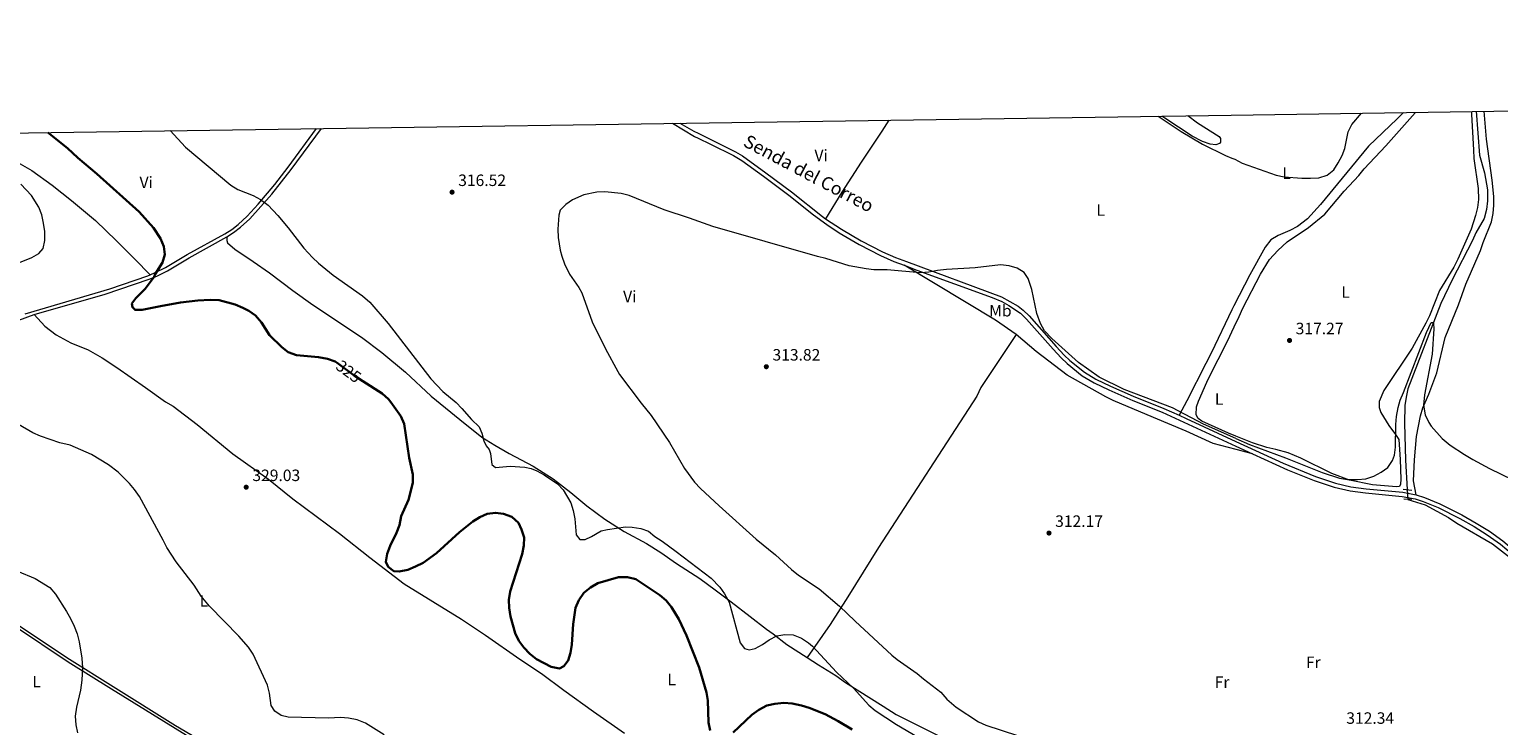
# Model space of a CAD drawing. Units: metres. Extents: x 601196 to 608145, y 4687526 to 4692255.
# Drawn here: x 603894 to 604790, y 4691831 to 4692255 of the extents above; entities that cross this region are included whole.
import ezdxf
from ezdxf.enums import TextEntityAlignment as Align

# ---------------------------------------------------------------- set-up
doc = ezdxf.new("R2010")
doc.units = ezdxf.units.M
doc.header["$MEASUREMENT"] = 0
for name, pattern in [('DGN Style 2', [86.62620000000001, 51.97572, -34.65048000000001]), ('DGN Style 3', [121.27668000000003, 86.62620000000001, -34.65048000000001]), ('DGN Style 5', [60.638340000000014, 25.98786, -34.65048000000001])]:
    doc.linetypes.add(name, pattern=pattern)
for name, color, linetype, lineweight in [('Nivel 11', 7, 'Continuous', 0), ('Nivel 21', 7, 'Continuous', 0), ('Nivel 22', 7, 'Continuous', 0), ('Nivel 36', 7, 'Continuous', 0), ('Nivel 37', 7, 'Continuous', 0), ('Nivel 4', 7, 'Continuous', 0), ('Nivel 41', 7, 'Continuous', 0), ('Nivel 44', 7, 'Continuous', 0), ('Nivel 5', 7, 'Continuous', 0), ('Nivel 61', 7, 'Continuous', 0), ('Nivel 7', 7, 'Continuous', 0)]:
    doc.layers.add(name, color=color, linetype=linetype, lineweight=lineweight)
doc.styles.add('Style-Arial', font='txt')
doc.styles.add('Style-Arial Narrow', font='txt')
doc.styles.add('Style-Helvetica-Narrow-Oblique', font='txt')

# ---------------------------------------------------------------- blocks, each defined once
blk = doc.blocks.new('5PATER')
at = {"layer": 'Nivel 7', "linetype": 'Continuous', "lineweight": 0}
h = blk.add_hatch(color=51, dxfattribs=at)
edge = h.paths.add_edge_path()
edge.add_ellipse((-0.005119055509567261, -0.03297889232635498), major_axis=(-10.95721237942168, -11.10700355961716), ratio=0.9994222409660317, start_angle=0, end_angle=360)

msp = doc.modelspace()

# ---------------------------------------------------------------- linework, layer by layer
at = {"layer": 'Nivel 11', "color": 142, "linetype": 'DGN Style 3', "lineweight": 13}
for points in [[(604776.2300000004, 4692205.18, 316.9), (604778.4400000013, 4692178.440000001, 316.53), (604781.2899999991, 4692167.710000001, 316.53), (604783.129999999, 4692157.260000002, 316.2), (604783.3000000007, 4692150.59, 316.2), (604782.6700000018, 4692145.41, 316.2), (604781.2399999984, 4692139.960000001, 316.2), (604776.0799999982, 4692131.219999999, 315.71), (604774.1000000015, 4692126.580000002, 315.87), (604761.6099999994, 4692102.59, 315.22), (604754.7399999984, 4692088.129999999, 315.05), (604734.5799999982, 4692036.149999999, 314.56), (604733.5500000007, 4692031.170000002, 314.39), (604732.9200000018, 4692025.920000002, 314.39), (604732.6000000015, 4692015.199999999, 314.23), (604733.3200000003, 4691992.640000001, 313.9), (604734.3399999999, 4691974.780000001, 313.78)], [(604734.6799999997, 4691968.789999999, 313.74), (604745.1900000013, 4691965.440000001, 313.74), (604759.5, 4691957.699999999, 313.74), (604764.5399999991, 4691954.370000001, 313.74), (604786.25, 4691941.75, 313.74), (604797.2600000016, 4691933.219999999, 313.74), (604801.2199999988, 4691929.899999999, 313.74), (604810.9400000013, 4691919.68, 313.74), (604826.1600000001, 4691902.170000002, 313.57), (604854.0100000016, 4691873.170000002, 313.57)]]:
    msp.add_polyline3d(points, dxfattribs=at)
at = {"layer": 'Nivel 21', "color": 7, "linetype": 'DGN Style 3', "lineweight": 0, "extrusion": (0.06301364667481026, 0.132427919057491, 0.989187609398159), "elevation": 659763.5984915958, "flags": 128}
msp.add_lwpolyline([(1470083.392700642, -4447938.226363186), (1470078.61738891, -4447938.362737082), (1470045.255733322, -4447938.703671835)], dxfattribs=at)
at = {"layer": 'Nivel 21', "color": 7, "linetype": 'Continuous', "lineweight": 0, "extrusion": (0.001648732793511185, -0.0007545048377085083, 0.9999983561999617), "elevation": -2228.544966863977, "flags": 128}
msp.add_lwpolyline([(604628.579320889, 4692000.884077616), (604638.6093402356, 4691996.294076305)], dxfattribs=at)
at = {"layer": 'Nivel 21', "color": 1, "linetype": 'DGN Style 2', "lineweight": 0, "elevation": 314.22, "flags": 128}
for points in [[(604731.8999999985, 4691975.07), (604737.0799999982, 4691974.440000001)], [(604737.120000001, 4691968.649999999), (604732.2100000009, 4691968.940000001)]]:
    msp.add_lwpolyline(points, dxfattribs=at)
at = {"layer": 'Nivel 21', "color": 7, "linetype": 'Continuous', "lineweight": 0}
for points in [[(604286.4200000018, 4692197.91, 317.13), (604299.8500000015, 4692189.830000002, 317.15), (604302.0899999999, 4692188.739999998, 317.1), (604309.5399999991, 4692185.120000001, 316.96), (604323.6000000015, 4692178.34, 316.72), (604328.7600000016, 4692175.129999999, 316.63), (604341.8599999994, 4692165.739999998, 316.43), (604357.4299999997, 4692154.129999999, 316.47), (604372.3999999985, 4692142.07, 315.97), (604380.4699999988, 4692136.16, 315.84), (604388.0599999987, 4692131.16, 315.81), (604400.2300000004, 4692124.059999999, 315.48), (604413.3099999987, 4692117.34, 315.31), (604421.4600000009, 4692113.77, 315.32), (604427.6999999993, 4692111.379999999, 315.2)], [(604014.7399999984, 4692128.640000001, 321.27), (604018.9600000009, 4692131.300000001, 321.06), (604023.25, 4692134.539999999, 321.02), (604028.8200000003, 4692139.699999999, 320.67), (604042.1999999993, 4692154.690000001, 319.69), (604054.120000001, 4692169.789999999, 318.95), (604072.4499999993, 4692194.760000002, 318.07)], [(603897.370000001, 4692081.32, 326.78), (603940.6099999994, 4692093.73, 325.38), (603967.4200000018, 4692102.870000001, 325.06), (603972.1999999993, 4692104.84, 325.03), (603978.5899999999, 4692108.09, 324.89), (603991.870000001, 4692115.949999999, 323.57), (604014.7399999984, 4692128.640000001, 321.27)], [(604427.6999999993, 4692111.379999999, 315.2), (604435.4600000009, 4692108.399999999, 315.05), (604481.3599999994, 4692091.780000001, 314.42), (604487.1700000018, 4692089.370000001, 314.33), (604491.5199999996, 4692086.91, 314.33), (604498.6600000001, 4692082.18, 314.16), (604502.2100000009, 4692078.66, 314.15), (604518.3900000006, 4692060.32, 314.56), (604523.3999999985, 4692054.93, 314.66), (604527.0500000007, 4692051.52, 314.66), (604536.0899999999, 4692044.16, 314.66), (604543.4100000001, 4692039.890000001, 314.82), (604552.3999999985, 4692035.5, 314.82), (604567.0700000003, 4692028.989999998, 314.98), (604584.8999999985, 4692021.859999999, 314.82), (604629.9200000018, 4692001.23, 314.72)], [(603684.7800000012, 4692007.25, 335.72), (603702.1499999985, 4692010.09, 335.08), (603706.1000000015, 4692011.260000002, 334.87), (603713.9600000009, 4692013.580000002, 334.44), (603744.3399999999, 4692027.460000001, 333.2), (603760.7199999988, 4692034.899999999, 332.53), (603769.620000001, 4692038.609999999, 332.03), (603795.629999999, 4692046.050000001, 330.51), (603830.4200000018, 4692057.5, 328.86), (603874.0899999999, 4692072.359999999, 327.36), (603887.9899999984, 4692078.010000002, 327.03), (603897.370000001, 4692081.32, 326.78)], [(604639.9499999993, 4691996.640000001, 314.7), (604661.3399999999, 4691986.84, 314.66), (604677.4800000004, 4691980.300000001, 314.49), (604689.7899999991, 4691976.280000001, 314.33), (604699.5399999991, 4691974, 314.33), (604708.8900000006, 4691972.73, 314.33), (604731.25, 4691970.670000002, 314.38), (604739.2100000009, 4691969.129999999, 314.16), (604743.9800000004, 4691967.620000001, 314.15), (604753.0599999987, 4691963.800000001, 314.12), (604766.370000001, 4691957.149999999, 314), (604775.1000000015, 4691952.27, 313.91), (604783.0399999991, 4691947.32, 313.84), (604791.1799999997, 4691941.489999998, 313.86), (604798.8999999985, 4691935.140000001, 313.97), (604804.8200000003, 4691929.66, 314.04), (604814.5799999982, 4691919.629999999, 314.16), (604830.879999999, 4691900.670000002, 314), (604840.379999999, 4691890.219999999, 314.1), (604845.2899999991, 4691885.210000001, 314.16), (604852.629999999, 4691878.41, 314.16), (604857.370000001, 4691874.629999999, 314.22)], [(603740.4299999997, 4691972.989999998, 336.71), (603753.4600000009, 4691965.16, 337.86), (603762.2399999984, 4691960.399999999, 338.37), (603771.8000000007, 4691955.879999999, 338.55), (603804.8999999985, 4691941.039999999, 338.35), (603820.1999999993, 4691933.780000001, 337.72), (603831.8200000003, 4691927.260000002, 337.36), (603844.0700000003, 4691919.93, 337.03), (603852.4499999993, 4691914.48, 336.64), (603864.8000000007, 4691905.760000002, 336.37), (603885.4699999988, 4691891.710000001, 336.3), (603918.0599999987, 4691869.960000001, 335.11), (603944.6000000015, 4691853.43, 334.73), (603990.2300000004, 4691825.120000001, 332.96), (604030.9400000013, 4691801.469999999, 332.09)]]:
    msp.add_polyline3d(points, dxfattribs=at)
at = {"layer": 'Nivel 21', "color": 7, "linetype": 'DGN Style 3', "lineweight": 0}
for points in [[(604291, 4692197.969999999, 317.17), (604299.5599999987, 4692193.030000001, 317.17), (604302.0399999991, 4692191.82, 317.12), (604310.7300000004, 4692187.57, 316.96), (604324.8000000007, 4692180.539999999, 316.72), (604329.0799999982, 4692177.960000001, 316.65), (604343.3299999982, 4692167.760000002, 316.43), (604358.9699999988, 4692156.109999999, 316.47), (604377.9200000018, 4692141.050000001, 315.9), (604379.8000000007, 4692139.780000001, 315.88)], [(603968.0399999991, 4692105.59, 325.05), (603971.2399999984, 4692106.920000002, 325.03), (603977.4899999984, 4692110.09, 324.89), (603990.7300000004, 4692117.93, 323.57), (604013.5700000003, 4692130.600000001, 321.27), (604017.7899999991, 4692133.27, 321.06), (604021.7800000012, 4692136.289999999, 321.02), (604027.1999999993, 4692141.309999999, 320.67), (604033.9699999988, 4692148.640000001, 320.14), (604044.0399999991, 4692160.510000002, 319.46), (604052.3000000007, 4692171.170000002, 318.95), (604069.5199999996, 4692194.719999999, 318.1)], [(604379.8000000007, 4692139.780000001, 315.88), (604389.379999999, 4692133.289999999, 315.81), (604401.4299999997, 4692126.260000002, 315.48), (604414.379999999, 4692119.600000001, 315.31), (604422.4100000001, 4692116.09, 315.32), (604429.0100000016, 4692113.649999999, 315.22), (604486.8999999985, 4692092.25, 314.35), (604497.0899999999, 4692086.420000002, 314.24), (604500.25, 4692084.129999999, 314.16), (604503.8099999987, 4692080.620000001, 314.14), (604520.2399999984, 4692062, 314.56), (604525.1700000018, 4692056.699999999, 314.66), (604528.6999999993, 4692053.399999999, 314.66), (604537.5199999996, 4692046.23, 314.66), (604544.5899999999, 4692042.100000001, 314.82), (604553.4600000009, 4692037.77, 314.82), (604567.1600000001, 4692031.670000002, 314.98), (604585.879999999, 4692024.16, 314.82), (604595.2399999984, 4692020.050000001, 314.8)], [(603891.879999999, 4692081.91, 326.92), (603943.4499999993, 4692097.02, 325.31), (603966.6099999994, 4692105, 325.06), (603968.0399999991, 4692105.59, 325.05)], [(603684.7800000012, 4692007.25, 335.72), (603693.4699999988, 4692002.300000001, 335.9), (603706.3599999994, 4691994.73, 335.64), (603710.3099999987, 4691992.420000002, 335.55), (603737.4899999984, 4691976.739999998, 336.37), (603754.3000000007, 4691966.640000001, 337.86), (603763.0100000016, 4691961.920000002, 338.37), (603781.629999999, 4691953.32, 338.6), (603805.6099999994, 4691942.59, 338.35), (603819.1700000018, 4691936.210000001, 337.78), (603829.7300000004, 4691930.460000001, 337.45), (603849.1999999993, 4691918.699999999, 336.84), (603865.6600000001, 4691907.239999998, 336.38), (603890.5599999987, 4691890.32, 336.2), (603918.9800000004, 4691871.399999999, 335.11), (603945.5, 4691854.870000001, 334.73), (603983.620000001, 4691831.010000002, 333.17), (604031.8000000007, 4691802.940000001, 332.09)], [(604629.879999999, 4692004.09, 314.73), (604658.5899999999, 4691990.780000001, 314.68), (604678.3399999999, 4691982.66, 314.49), (604690.4699999988, 4691978.690000001, 314.33), (604699.9899999984, 4691976.460000001, 314.33), (604709.1799999997, 4691975.219999999, 314.33), (604731.6099999994, 4691973.149999999, 314.38), (604739.8200000003, 4691971.559999999, 314.16)], [(604739.8200000003, 4691971.559999999, 314.16), (604744.8399999999, 4691969.98, 314.15), (604754.1099999994, 4691966.080000002, 314.12), (604767.5399999991, 4691959.370000001, 314), (604776.370000001, 4691954.43, 313.91), (604784.4299999997, 4691949.399999999, 313.84), (604792.5700000003, 4691943.580000002, 313.86), (604804.25, 4691933.66, 314.01), (604816.4299999997, 4691921.32, 314.16), (604832.7300000004, 4691902.359999999, 314), (604842.1999999993, 4691891.940000001, 314.1), (604847.0300000012, 4691887, 314.16), (604854.2600000016, 4691880.309999999, 314.16), (604865.9899999984, 4691870.960000001, 314.31), (604882.0399999991, 4691858.780000001, 314.35), (604895.2899999991, 4691848.640000001, 314.08)]]:
    msp.add_polyline3d(points, dxfattribs=at)
at = {"layer": 'Nivel 22', "color": 30, "linetype": 'DGN Style 5', "lineweight": 30, "elevation": 325, "flags": 128}
msp.add_lwpolyline([(604082.0799999982, 4692051.899999999), (604092.3399999999, 4692044.359999999), (604097.8000000007, 4692040.84)], dxfattribs=at)
at = {"layer": 'Nivel 22', "color": 142, "linetype": 'DGN Style 5', "lineweight": 0, "extrusion": (0.0003778145098373086, -0.006656202688016113, 0.99997777586403), "elevation": -30688.4847079803, "flags": 128}
msp.add_lwpolyline([(604734.1782837845, 4691874.449205875), (604734.5182988718, 4691868.459073178)], dxfattribs=at)
at = {"layer": 'Nivel 36', "color": 92, "linetype": 'Continuous', "lineweight": 0, "extrusion": (0.007250634098315724, -0.02738068402916617, 0.9995987827359872), "elevation": -123775.66149753, "flags": 128}
msp.add_lwpolyline([(1785454.500803567, 4379242.008397147), (1785444.664271507, 4379253.659115456), (1785399.380298559, 4379300.26198869)], dxfattribs=at)
at = {"layer": 'Nivel 36', "color": 92, "linetype": 'Continuous', "lineweight": 0, "extrusion": (-0.00561174051017294, 0.001475887754175483, 0.9999831649201819), "elevation": 3846.47258412496, "flags": 128}
msp.add_lwpolyline([(604632.1953717023, 4691996.073198702), (604622.1951924562, 4691998.703201566)], dxfattribs=at)
at = {"layer": 'Nivel 36', "color": 92, "linetype": 'Continuous', "lineweight": 0}
for points in [[(604732, 4692204.510000002, 319.18), (604728.1999999993, 4692200.510000002, 319.25), (604710.75, 4692183.949999999, 318.76), (604681.3599999994, 4692148.370000001, 318.76), (604673.4400000013, 4692139.710000001, 318.1), (604667.5, 4692134.960000001, 317.77), (604662.7699999996, 4692132.620000001, 317.77), (604655.5500000007, 4692129.620000001, 317.44), (604651.2300000004, 4692126.879999999, 317.44), (604647.6400000006, 4692122.510000002, 317.44), (604638.2699999996, 4692105.580000002, 317.11), (604628.6400000006, 4692086.77, 317.11)], [(604628.8399999999, 4692073.949999999, 317.84), (604631.8000000007, 4692080.18, 317.43), (604634.1799999997, 4692085.219999999, 317.43), (604644.8500000015, 4692106.059999999, 317.26), (604650.4100000001, 4692114.93, 317.43), (604655.4899999984, 4692120.43, 317.59), (604661.1700000018, 4692125.59, 317.59), (604674.1400000006, 4692134.359999999, 318.08), (604684.0799999982, 4692142.469999999, 318.25), (604695.9200000018, 4692156.57, 318.41), (604704.7199999988, 4692166.030000001, 318.74), (604708.0399999991, 4692170.120000001, 318.74), (604721.2399999984, 4692184.140000001, 318.74), (604739.1099999994, 4692204.280000001, 318.74), (604739.3999999985, 4692204.620000001, 318.75)], [(604773.5100000016, 4692205.140000001, 317.59), (604773.5300000012, 4692203.190000001, 317.59), (604774.6499999985, 4692181.690000001, 317.26), (604774.8299999982, 4692176.370000001, 316.93), (604777.5799999982, 4692158.239999998, 317.1), (604777.6799999997, 4692151.5, 316.77), (604777.0599999987, 4692146.59, 316.6), (604775.8200000003, 4692141.670000002, 316.44), (604773.1600000001, 4692133.330000002, 316.11), (604765.0700000003, 4692115.039999999, 315.78), (604762.6900000013, 4692110.34, 315.62), (604753.870000001, 4692096.030000001, 315.45), (604747.9400000013, 4692080.629999999, 315.45), (604745.629999999, 4692076.059999999, 315.45), (604737.3500000015, 4692061, 315.45), (604719.9299999997, 4692035.07, 315.12), (604717.1400000006, 4692028.350000001, 315.12), (604717.1900000013, 4692024.780000001, 315.12), (604718.1900000013, 4692021.739999998, 314.96), (604723.1400000006, 4692013.91, 314.8), (604727.2199999988, 4692008.359999999, 314.47), (604729.1600000001, 4692005.190000001, 314.47), (604729.9200000018, 4691993.059999999, 314.63), (604730.3399999999, 4691981.199999999, 314.47), (604730.2600000016, 4691978.039999999, 314.47), (604729.6499999985, 4691976.760000002, 314.47), (604727.8299999982, 4691976.43, 314.47), (604713.2199999988, 4691977.710000001, 314.8), (604699.0799999982, 4691980.460000001, 314.96), (604688.25, 4691984.620000001, 315.29), (604669.5, 4691993.859999999, 315.12), (604661.6999999993, 4691997.190000001, 315.12), (604654.2300000004, 4691999.25, 315.12), (604648.7100000009, 4692000.350000001, 315.29), (604639.9600000009, 4692003.280000001, 315.12), (604629.8399999999, 4692007.280000001, 315.24)], [(604739.8200000003, 4691971.559999999, 314.16), (604738.1099999994, 4691980.190000001, 314.49), (604738.6400000006, 4691992.920000002, 314.66), (604739.9100000001, 4692007.120000001, 314.66), (604742.3900000006, 4692019.640000001, 314.82), (604743.8200000003, 4692024.559999999, 314.99), (604747.4299999997, 4692032.960000001, 315.15), (604752.2699999996, 4692045.940000001, 315.48), (604757.3399999999, 4692067.34, 315.81), (604765.5100000016, 4692087.379999999, 315.97), (604769.9400000013, 4692099.82, 315.97), (604778.9899999984, 4692120.330000002, 316.14), (604780.5, 4692125.170000002, 316.3), (604785.6000000015, 4692137.879999999, 316.63), (604786.6999999993, 4692142.93, 316.63), (604787.129999999, 4692147.920000002, 316.63), (604787.0100000016, 4692153.370000001, 316.63), (604786.0500000007, 4692163.140000001, 316.8), (604782.5799999982, 4692188.149999999, 317.45), (604781.2199999988, 4692205.260000002, 317.94)], [(604418.3200000003, 4692199.850000001, 317.32), (604414.0399999991, 4692193.07, 317.43), (604401.4200000018, 4692174.120000001, 317.76), (604389.7600000016, 4692155.98, 317.1), (604379.8000000007, 4692139.780000001, 315.88)], [(604600.6600000001, 4692202.530000001, 322.52), (604606.4400000013, 4692198.18, 322.36), (604619.7399999984, 4692189.830000002, 321.7), (604620.5500000007, 4692188.68, 321.54), (604620.3999999985, 4692186.460000001, 321.21), (604619.8599999994, 4692185.52, 320.88), (604617.6999999993, 4692184.789999999, 320.55), (604614.129999999, 4692185.07, 320.22), (604609.4200000018, 4692186.710000001, 320.22), (604603.1700000018, 4692190.039999999, 320.22), (604586.5799999982, 4692201.09, 319.89), (604584.75, 4692202.289999999, 319.91)], [(603880.379999999, 4692178.129999999, 328.87), (603895.9200000018, 4692169.109999999, 328.54), (603908.4400000013, 4692160.23, 328.37), (603920.0700000003, 4692150.75, 328.37), (603934.8599999994, 4692138.620000001, 327.88), (603947.5700000003, 4692126.300000001, 327.22), (603958.7199999988, 4692115.140000001, 326.23), (603968.0399999991, 4692105.59, 325.05)], [(604014.7399999984, 4692128.640000001, 321.27), (604014.7300000004, 4692126.539999999, 321.43), (604015.3299999982, 4692124.989999998, 321.43), (604019.629999999, 4692121.129999999, 321.27), (604030.8000000007, 4692113.609999999, 320.61), (604040.8299999982, 4692106.760000002, 320.77), (604055.0199999996, 4692095.989999998, 321.1), (604067.1999999993, 4692087.32, 321.27), (604097, 4692067.649999999, 320.94), (604109.379999999, 4692058.370000001, 320.77), (604123.6999999993, 4692046.25, 320.77), (604139.3000000007, 4692031.699999999, 320.61), (604156.7800000012, 4692017.469999999, 320.44), (604170.2399999984, 4692006.77, 319.95), (604178.2399999984, 4692001.82, 319.29), (604186.9200000018, 4691996.800000001, 319.13), (604201.4699999988, 4691989.129999999, 319.29), (604213.7100000009, 4691981.330000002, 319.79), (604224.4800000004, 4691973, 319.29), (604234.2300000004, 4691964.940000001, 318.63), (604245.1900000013, 4691956.739999998, 318.96), (604257.0300000012, 4691949.219999999, 319.95), (604270.6999999993, 4691942.02, 320.94), (604279.4499999993, 4691936.530000001, 320.77), (604289, 4691929.82, 321.27), (604303.0599999987, 4691920.530000001, 320.94), (604312.5500000007, 4691913.82, 320.61), (604322.2199999988, 4691906.370000001, 319.29), (604333.7600000016, 4691897.420000002, 318.31), (604343.6999999993, 4691889.84, 318.64), (604347.870000001, 4691886.989999998, 318.96), (604356.0599999987, 4691880.350000001, 319.95), (604368.4699999988, 4691872.43, 320.37)], [(603897.370000001, 4692081.32, 326.78), (603903.8200000003, 4692074.210000001, 326.61), (603910.75, 4692069, 326.45), (603919.6999999993, 4692064.109999999, 326.94), (603930.2100000009, 4692059.960000001, 327.44), (603938.8200000003, 4692055.080000002, 328.1), (603947.7699999996, 4692049.109999999, 328.75), (603965.3299999982, 4692036.91, 328.75), (603977.4400000013, 4692028.300000001, 329.08), (603982.0799999982, 4692025.52, 329.08), (603996.6799999997, 4692014.48, 329.08), (604018.5399999991, 4691996.600000001, 328.75), (604040.129999999, 4691981.210000001, 328.92), (604055.129999999, 4691969.219999999, 328.75), (604083.5199999996, 4691947.949999999, 327.11), (604102.0799999982, 4691933.449999999, 326.12), (604123, 4691917.469999999, 325.63), (604157.8599999994, 4691895.830000002, 326.45), (604172.5199999996, 4691886.07, 325.96), (604193.379999999, 4691871.43, 324.64), (604206.6999999993, 4691862.75, 325.3), (604220.2899999991, 4691852.719999999, 325.79), (604238.25, 4691839.710000001, 326.94), (604257.1900000013, 4691826.379999999, 326.94)], [(604628.6400000006, 4692086.77, 317.11), (604627.3299999982, 4692084.199999999, 317.11), (604614.8900000006, 4692058.25, 318.43), (604611.629999999, 4692051.66, 317.6), (604599.9499999993, 4692028.809999999, 315.8), (604595.2399999984, 4692020.050000001, 314.8)], [(604629.8399999999, 4692007.280000001, 315.24), (604625.3000000007, 4692009.07, 315.29), (604609.1700000018, 4692016.550000001, 315.62), (604606.879999999, 4692017.98, 315.78), (604605.5500000007, 4692020.34, 315.78), (604605.8399999999, 4692025.120000001, 315.78), (604607.0599999987, 4692028.620000001, 315.95), (604612.2300000004, 4692040.18, 317.26), (604614.4100000001, 4692044.82, 317.43), (604619.0300000012, 4692053.960000001, 318.58), (604624.6700000018, 4692065.190000001, 318.41), (604628.8399999999, 4692073.949999999, 317.84)], [(604495.8900000006, 4692069.199999999, 313.55), (604474.3299999982, 4692036.960000001, 312.89), (604471.8900000006, 4692031.719999999, 312.89), (604412.0799999982, 4691939.550000001, 312.24), (604393.3599999994, 4691909.449999999, 314.21), (604382.5, 4691892.52, 317.17), (604368.4699999988, 4691872.43, 320.37)], [(604629.9499999993, 4691999.27, 314.64), (604615.9899999984, 4692002.940000001, 314.54), (604599.5899999999, 4692010.420000002, 314.21), (604579.620000001, 4692018.59, 314.04), (604555.1400000006, 4692029, 314.04), (604550.5700000003, 4692031.239999998, 314.04), (604527.1099999994, 4692044.550000001, 313.55), (604508.1799999997, 4692058.84, 313.39), (604495.8900000006, 4692069.199999999, 313.55)], [(604368.4699999988, 4691872.43, 320.37), (604375.4100000001, 4691868.010000002, 320.61), (604386.0199999996, 4691861.629999999, 320.28), (604391.9299999997, 4691857.300000001, 319.95), (604414.7699999996, 4691842.920000002, 318.96), (604422.6999999993, 4691837.899999999, 318.96), (604473.3900000006, 4691812.620000001, 318.31), (604497.3099999987, 4691799.050000001, 318.96), (604502.9600000009, 4691795.789999999, 318.64), (604522.9800000004, 4691783.98, 319.29), (604527.6799999997, 4691780.859999999, 319.29), (604543.9400000013, 4691770.149999999, 318.31), (604564.8999999985, 4691756.989999998, 318.31), (604578.7399999984, 4691748.580000002, 317.32), (604594.6000000015, 4691739.48, 315.68), (604610.7399999984, 4691732.539999999, 313.7), (604622.9800000004, 4691728.449999999, 312.71), (604634.0700000003, 4691723.899999999, 311.95)]]:
    msp.add_polyline3d(points, dxfattribs=at)
at = {"layer": 'Nivel 4', "color": 30, "linetype": 'Continuous', "lineweight": 30, "elevation": 325, "flags": 128}
for points in [[(603905.8099999987, 4692192.309999999), (603917.6700000018, 4692182.66), (603923.9200000018, 4692176.77), (603935.620000001, 4692167.02), (603961.4100000001, 4692143.920000002), (603970.1099999994, 4692134.260000002), (603974.3999999985, 4692127.629999999), (603976.4699999988, 4692122.84), (603976.9400000013, 4692117.859999999), (603975.629999999, 4692113.129999999), (603971.0899999999, 4692106.02), (603970.4800000004, 4692104.27), (603965.0599999987, 4692097.07), (603959.4400000013, 4692091.359999999), (603956.9400000013, 4692088.059999999), (603957.2600000016, 4692085.830000002), (603958.9400000013, 4692084.210000001), (603963.1900000013, 4692084.199999999), (603974.3299999982, 4692086.52), (603986.6799999997, 4692088.629999999), (603997.1900000013, 4692089.870000001), (604004.6900000013, 4692090.390000001), (604010.0799999982, 4692090.100000001), (604019.9899999984, 4692087.5), (604024.5799999982, 4692085.550000001), (604028.1400000006, 4692083.629999999), (604032.1999999993, 4692080.73), (604035.9299999997, 4692076.460000001), (604040.8299999982, 4692068.890000001), (604048.2899999991, 4692061.440000001), (604052.3099999987, 4692058.469999999), (604057.2100000009, 4692056.690000001), (604070.6600000001, 4692055.43), (604076.1900000013, 4692054.469999999), (604080.8999999985, 4692052.77), (604082.0799999982, 4692051.899999999)], [(604097.8000000007, 4692040.84), (604109.5799999982, 4692033.219999999), (604113.3099999987, 4692029.91), (604114.870000001, 4692028.100000001), (604120.8500000015, 4692019.440000001), (604122.9400000013, 4692014.899999999), (604125.9499999993, 4691994.07), (604128.1400000006, 4691983.879999999), (604128.1799999997, 4691978.879999999), (604125.5700000003, 4691968.539999999), (604121.1099999994, 4691958.68), (604120.0799999982, 4691953.16), (604118.3399999999, 4691948.469999999), (604114.370000001, 4691940.43), (604112.4600000009, 4691935.649999999), (604111.7699999996, 4691930.690000001), (604113.2399999984, 4691927.690000001), (604116.6099999994, 4691925.18), (604119.9100000001, 4691924.830000002), (604125.1799999997, 4691925.960000001), (604129.8000000007, 4691927.859999999), (604134.4899999984, 4691930.239999998), (604142.6600000001, 4691936.030000001), (604156.6799999997, 4691948.780000001), (604164.6900000013, 4691955.399999999), (604168.9400000013, 4691958.07), (604173.5799999982, 4691960.07), (604178.5700000003, 4691960.710000001), (604183.5399999991, 4691960.100000001), (604188.4800000004, 4691958.109999999), (604192.5799999982, 4691954.52), (604194.5199999996, 4691950.469999999), (604195.9899999984, 4691945.68), (604195.879999999, 4691940.670000002), (604194.7899999991, 4691935.52), (604187.4400000013, 4691912.73), (604186.620000001, 4691907.670000002), (604186.8399999999, 4691902.68), (604187.7100000009, 4691897.550000001), (604190.5399999991, 4691887.309999999), (604192.8299999982, 4691882.690000001), (604195.8999999985, 4691878.649999999), (604199.4100000001, 4691874.830000002), (604203.5500000007, 4691871.399999999), (604212.5799999982, 4691866.780000001), (604217.4899999984, 4691865.890000001), (604220.3299999982, 4691867.23), (604222.9100000001, 4691870.59), (604224.3500000015, 4691875.440000001), (604225.1700000018, 4691880.350000001), (604225.879999999, 4691892.899999999), (604227.3999999985, 4691902.809999999), (604229.3599999994, 4691907.399999999), (604232.4299999997, 4691911.890000001), (604236.5199999996, 4691915.239999998), (604240.870000001, 4691917.789999999), (604253.629999999, 4691921.539999999), (604259.0300000012, 4691921.449999999), (604264.0199999996, 4691920.149999999), (604278.75, 4691910.460000001), (604282.5700000003, 4691907.219999999), (604285.9100000001, 4691903.210000001), (604290.379999999, 4691895.899999999), (604295.0500000007, 4691885.920000002), (604302.7399999984, 4691866.390000001), (604307.2800000012, 4691851.280000001), (604307.9200000018, 4691846.32), (604308.3599999994, 4691832.93), (604309.3399999999, 4691828.030000001)], [(604323.5, 4691826.93), (604334.7300000004, 4691837.66), (604339.0500000007, 4691840.600000001), (604343.9100000001, 4691843.280000001), (604348.7899999991, 4691844.370000001), (604354.4200000018, 4691844.98), (604359.3999999985, 4691844.489999998), (604365.0700000003, 4691843.32), (604369.8399999999, 4691841.82), (604379.4899999984, 4691837.960000001), (604387.3399999999, 4691833.800000001), (604395.8999999985, 4691828.649999999)]]:
    msp.add_lwpolyline(points, dxfattribs=at)
at = {"layer": 'Nivel 5', "color": 30, "linetype": 'Continuous', "lineweight": 0, "flags": 128}
for points, elevation in [([(604627.3000000007, 4692176.719999999), (604629.1900000013, 4692175.93), (604633.5899999999, 4692173.530000001), (604654.4800000004, 4692166.25), (604659.379999999, 4692165.239999998), (604669.9699999988, 4692164.5), (604675.4200000018, 4692164.350000001), (604680.4100000001, 4692164.68), (604685.5799999982, 4692166.23), (604689.4600000009, 4692169.539999999), (604692.1499999985, 4692173.75), (604694.5500000007, 4692178.34), (604696.25, 4692182.510000002), (604698.25, 4692192.739999998), (604700.5500000007, 4692197.18), (604706.3200000003, 4692204.120000001)], 320), ([(604582.5799999982, 4692202.260000002), (604596.5599999987, 4692192.920000002), (604609.5399999991, 4692185.190000001), (604623.4800000004, 4692178.32), (604627.3000000007, 4692176.719999999)], 320), ([(603980.379999999, 4692193.41), (603989.6799999997, 4692183.27), (604017.3500000015, 4692160.120000001), (604021.5500000007, 4692157.5), (604030.9600000009, 4692153.82), (604035.4100000001, 4692151.52), (604039.9699999988, 4692147.98), (604045.8599999994, 4692141.809999999), (604052.3000000007, 4692134.300000001), (604061.8299999982, 4692121.899999999), (604067.0100000016, 4692116.039999999), (604070.6099999994, 4692112.580000002), (604079.7199999988, 4692105.41), (604097.4499999993, 4692092.800000001), (604101.9400000013, 4692088.850000001), (604113.2399999984, 4692075.899999999), (604139.120000001, 4692042.219999999), (604146.4400000013, 4692034.440000001), (604154.5100000016, 4692027.73), (604158.1000000015, 4692024.25), (604164.0500000007, 4692017.449999999), (604168.5500000007, 4692012.98), (604170.2199999988, 4692009.059999999), (604171.5599999987, 4692004.469999999), (604172.9600000009, 4692001.5), (604174.7100000009, 4691999.140000001), (604175.4400000013, 4691996.77), (604176.4299999997, 4691989.960000001), (604178.5199999996, 4691988.260000002), (604187.4200000018, 4691988.98), (604196.5199999996, 4691988.399999999), (604200.3000000007, 4691987.580000002), (604203.870000001, 4691986.219999999), (604208.1999999993, 4691983.73), (604216.379999999, 4691978.219999999), (604219.8599999994, 4691974.620000001), (604224.5700000003, 4691966.789999999), (604226, 4691962), (604226.9200000018, 4691956.879999999), (604227.8099999987, 4691947.16), (604229.9600000009, 4691944.379999999), (604233.2600000016, 4691944.370000001), (604237.1099999994, 4691946.18), (604242.9600000009, 4691949.580000002), (604246.870000001, 4691950.510000002), (604257.8000000007, 4691952.02), (604261.8500000015, 4691951.940000001), (604267.1099999994, 4691951.18), (604271.8900000006, 4691949.41), (604275.7600000016, 4691946.239999998), (604280.2600000016, 4691943.309999999), (604288.6900000013, 4691937.109999999), (604309.9600000009, 4691920.75), (604315.2600000016, 4691915.34), (604318.2300000004, 4691911.32), (604320.9400000013, 4691906.149999999), (604327.7100000009, 4691881.469999999), (604330.3900000006, 4691877.949999999), (604333.2800000012, 4691877.199999999), (604336.9200000018, 4691877.989999998), (604341.3599999994, 4691880.449999999), (604345.4499999993, 4691883.32), (604350.0300000012, 4691885.620000001), (604355.0199999996, 4691886.469999999), (604360.0100000016, 4691886.32), (604365.1799999997, 4691884.34), (604369.3500000015, 4691881.52), (604371.7600000016, 4691879.390000001), (604386.5100000016, 4691863.629999999), (604396.7100000009, 4691853.890000001), (604406.1000000015, 4691843.41), (604409.9299999997, 4691840.190000001), (604423.0500000007, 4691831.66), (604448.5799999982, 4691816.68)], 320), ([(603880.8900000006, 4692110.129999999), (603895.9699999988, 4692116.210000001), (603900.3399999999, 4692118.629999999), (603902.8500000015, 4692121.59), (603903.8099999987, 4692126.510000002), (603903.8299999982, 4692131.969999999), (603903.1700000018, 4692137.07), (603902.0599999987, 4692142.120000001), (603900.1700000018, 4692146.75), (603895.6700000018, 4692153.870000001), (603889.2399999984, 4692160.780000001)], 330), ([(604629.8500000015, 4692005.969999999), (604610.1400000006, 4692014.649999999), (604591.2600000016, 4692024.600000001), (604561.7800000012, 4692035.66), (604546.4299999997, 4692043.149999999), (604533.8399999999, 4692052.16), (604517.7300000004, 4692066.850000001), (604513.2800000012, 4692071.48), (604510.8299999982, 4692075.84), (604508.5700000003, 4692082.050000001), (604505.4699999988, 4692096.68), (604503.3399999999, 4692103.420000002), (604500.8599999994, 4692107), (604496.629999999, 4692109.649999999), (604491.7199999988, 4692111.02), (604486.3999999985, 4692111.649999999), (604471.0300000012, 4692109.859999999), (604453.5700000003, 4692108.830000002), (604447.9699999988, 4692108.219999999), (604442.6600000001, 4692107.199999999), (604437.6700000018, 4692106.870000001), (604417.2300000004, 4692108.640000001), (604409.2800000012, 4692108.68), (604404.4600000009, 4692109.18), (604394.1799999997, 4692110.98), (604379.870000001, 4692115.469999999), (604374.7600000016, 4692116.640000001), (604311.1099999994, 4692134.93), (604296.7600000016, 4692140.109999999), (604281.4699999988, 4692145.149999999), (604260.120000001, 4692153.859999999), (604255.2199999988, 4692155.120000001), (604245.2899999991, 4692156.129999999), (604240.3000000007, 4692156.010000002), (604232.4100000001, 4692154.309999999), (604225.4499999993, 4692151.350000001), (604221.3599999994, 4692148.469999999), (604218.0100000016, 4692144.969999999), (604217.25, 4692141.870000001), (604216.620000001, 4692133.370000001), (604216.8500000015, 4692128.379999999), (604218.0399999991, 4692120.620000001), (604218.9899999984, 4692116.98), (604220.7199999988, 4692112.27), (604223.7399999984, 4692106.030000001), (604229.4499999993, 4692097.77), (604231.120000001, 4692094.539999999), (604237.4600000009, 4692076.989999998), (604245.629999999, 4692060.5), (604253.0500000007, 4692046.800000001), (604254.2100000009, 4692044.890000001), (604267.4400000013, 4692027.449999999), (604273.5500000007, 4692019.879999999), (604284.6400000006, 4692003.48), (604293.7300000004, 4691987.699999999), (604299.8999999985, 4691979.379999999), (604303.5599999987, 4691975.5), (604314.8999999985, 4691964.899999999), (604337.4699999988, 4691944.5), (604349.1499999985, 4691935.02), (604359.0399999991, 4691926.149999999), (604363.1999999993, 4691922.760000002), (604375.7600000016, 4691914.330000002), (604388.3000000007, 4691903.870000001), (604397.8900000006, 4691894.600000001), (604420.1700000018, 4691874.02), (604423.370000001, 4691871.379999999), (604435.6799999997, 4691862.780000001), (604439.4400000013, 4691859.460000001), (604449.9800000004, 4691851.399999999), (604453.6700000018, 4691847.199999999), (604459.3500000015, 4691842.34), (604472.8999999985, 4691833.359999999), (604477.4499999993, 4691831.27), (604496.8299999982, 4691824.960000001)], 315), ([(604629.8500000015, 4692005.969999999), (604638.1099999994, 4692002.34), (604660.1000000015, 4691994.16), (604682.3500000015, 4691985.219999999), (604692.9200000018, 4691981.830000002), (604697.8500000015, 4691980.940000001), (604703.9100000001, 4691980.830000002), (604709.0199999996, 4691981.239999998), (604713.9200000018, 4691983), (604718.3999999985, 4691985.289999999), (604722.4499999993, 4691988.219999999), (604725.3200000003, 4691992.399999999), (604726.4600000009, 4691995.690000001), (604727.2199999988, 4692000.640000001), (604727.2800000012, 4692014.420000002), (604727.8399999999, 4692019.379999999), (604728.75, 4692024.800000001), (604729.9699999988, 4692029.23), (604732.0799999982, 4692033.859999999), (604746.120000001, 4692070.379999999), (604748.8599999994, 4692076.510000002), (604749.8000000007, 4692076.640000001), (604750.3999999985, 4692076.030000001), (604750.5199999996, 4692072.73), (604749.5700000003, 4692057.18), (604744.8900000006, 4692032.530000001), (604744.1999999993, 4692026.210000001), (604745.3200000003, 4692020.210000001), (604747.3999999985, 4692015.649999999), (604748.9299999997, 4692013.399999999), (604755.6099999994, 4692005.84), (604760.4699999988, 4692001.830000002), (604769.1700000018, 4691996.07), (604774.25, 4691993.059999999), (604784.4600000009, 4691987.710000001), (604812.8900000006, 4691973.850000001)], 315.0000000000001), ([(604110.7199999988, 4691825.5), (604099.25, 4691832.48), (604094.2199999988, 4691834.580000002), (604089.0399999991, 4691835.559999999), (604084.0599999987, 4691835.890000001), (604076.8500000015, 4691835.580000002), (604052.1600000001, 4691836.199999999), (604047.9100000001, 4691837.100000001), (604044.0799999982, 4691839.870000001), (604041.9299999997, 4691843.32), (604040.879999999, 4691850.75), (604039.6799999997, 4691855.600000001), (604030.8200000003, 4691874.580000002), (604028.1000000015, 4691878.780000001), (604022.120000001, 4691885.539999999), (604004.2399999984, 4691903.68), (603999.2699999996, 4691909.960000001), (603994.8299999982, 4691916.649999999), (603983.8999999985, 4691930.789999999), (603978.1900000013, 4691939.510000002), (603976.0599999987, 4691944.030000001), (603961.5199999996, 4691970.52), (603958.620000001, 4691974.739999998), (603955.3999999985, 4691978.57), (603948.620000001, 4691985.34), (603942.6799999997, 4691989.82), (603932.2600000016, 4691996.120000001), (603919.2399999984, 4692001.920000002), (603913.1000000015, 4692003.350000001), (603901.1799999997, 4692007.309999999), (603896.629999999, 4692009.399999999), (603874.9600000009, 4692021.809999999)], 330), ([(603887.1600000001, 4691925.100000001), (603898, 4691920.640000001), (603906.9200000018, 4691915.16), (603910.3399999999, 4691911.07), (603917.0599999987, 4691900.510000002), (603919.5599999987, 4691896.289999999), (603921.7600000016, 4691891.68), (603923.5199999996, 4691886.940000001), (603924.879999999, 4691882.100000001), (603926.5, 4691872.199999999), (603926.8200000003, 4691866.170000002), (603926.5100000016, 4691858.620000001), (603925.6900000013, 4691852.550000001), (603923.1000000015, 4691842.170000002), (603922.3999999985, 4691836.710000001), (603922.7199999988, 4691831.449999999), (603923.879999999, 4691826.59)], 335)]:
    msp.add_lwpolyline(points, dxfattribs=dict(at, elevation=elevation))
at = {"layer": 'Nivel 61', "color": 7, "linetype": 'Continuous', "lineweight": 0, "flags": 128}
msp.add_lwpolyline([(601196.4299999997, 4692152.449999999), (604626.9100000001, 4692202.91), (608057.3900000006, 4692255.050000001), (608093.120000001, 4689941.870000001), (608128.8000000007, 4687628.710000001), (604696.0599999987, 4687576.580000002), (601263.3000000007, 4687526.129999999), (601229.870000001, 4689839.289999999)], close=True, dxfattribs=at)

# ---------------------------------------------------------------- block references
at = {"layer": 'Nivel 7', "color": 51, "linetype": 'Continuous', "lineweight": 0, "xscale": 0.1000009313241567, "yscale": 0.1000009313241567, "zscale": 0.1000009313241567}
for p in [(604152.1000000015, 4692155.920000002, 316.52), (604662.5599999987, 4692065.629999999, 317.27), (604343.6499999985, 4692049.620000001, 313.82), (604026.6400000006, 4691976.219999999, 329.03), (604515.9400000013, 4691948.300000001, 312.17)]:
    msp.add_blockref('5PATER', p, dxfattribs=at)

# ---------------------------------------------------------------- texts
at = {"layer": 'Nivel 37', "color": 92, "linetype": 'Continuous', "lineweight": 0, "style": 'Style-Arial Narrow'}
for s, p in [('Vi', (604377.0545007885, 4692178.29998, 318.64)), ('L', (604660.7331471033, 4692167.45998, 325.92)), ('Vi', (603965.6845007911, 4692161.859979998, 321.42)), ('L', (604547.4731471054, 4692145.019979998, 325.92)), ('L', (604696.7831471041, 4692095.079980001, 316.92)), ('Vi', (604260.4345007911, 4692092.36998, 314.66)), ('Mb', (604486.3248305842, 4692083.70998, 314.13)), ('L', (604619.663147103, 4692029.899979997, 316.92)), ('L', (604000.8131471053, 4691906.93998, 330.04)), ('Fr', (604677.0424934924, 4691869.559979998, 312.68)), ('L', (603898.9231471047, 4691857.809979998, 335.87)), ('L', (604285.993147105, 4691859.149979997, 325.57)), ('Fr', (604621.432493493, 4691857.539979998, 312.68))]:
    msp.add_text(s, height=6.99996, dxfattribs=at).set_placement(p, align=Align.MIDDLE_CENTER)
at = {"layer": 'Nivel 41', "color": 7, "linetype": 'Continuous', "lineweight": 0, "style": 'Style-Arial'}
for s, p in [('316.52', (604155.8500000015, 4692159.670000002, 316.52)), ('317.27', (604666.3000000007, 4692069.379999999, 317.27)), ('313.82', (604347.3999999985, 4692053.359999999, 313.82)), ('329.03', (604030.3900000006, 4691979.969999999, 329.03)), ('312.17', (604519.6900000013, 4691952.050000001, 312.17)), ('312.34', (604697.1499999985, 4691832.120000001, 312.34))]:
    msp.add_text(s, height=6.99996, dxfattribs=at).set_placement(p)
at = {"layer": 'Nivel 41', "color": 7, "linetype": 'Continuous', "lineweight": 0, "style": 'Style-Helvetica-Narrow-Oblique'}
msp.add_text('325', height=6.99996, rotation=323.6893315792237, dxfattribs=at).set_placement((604089.104034394, 4692046.739417829, 325), align=Align.MIDDLE_CENTER)
at = {"layer": 'Nivel 44', "color": 7, "linetype": 'Continuous', "lineweight": 0, "style": 'Style-Helvetica-Narrow-Oblique'}
msp.add_text('Senda del Correo', height=7.999919999999999, rotation=332.0669999715657, dxfattribs=at).set_placement((604369.5314303003, 4692167.340468787, 316.95), align=Align.MIDDLE_CENTER)

doc.saveas('drawing.dxf')
